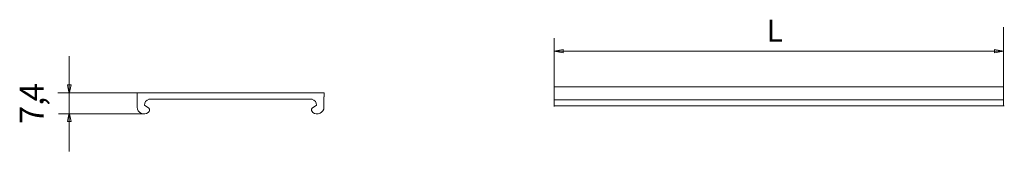
# Model space of a CAD drawing. Units: millimetres. Extents: x 8.7 to 60.7, y 13.3 to 20.3.
import ezdxf

# ---------------------------------------------------------------- set-up
doc = ezdxf.new("R2010")
doc.units = ezdxf.units.MM
doc.header["$MEASUREMENT"] = 0
doc.styles.add('0', font='ARIALN.TTF', dxfattribs={"height": 1})

msp = doc.modelspace()

# ---------------------------------------------------------------- linework, layer by layer
at = {"lineweight": 9}
for points in [[(60.7, 16.057), (60.7, 16.057), (60.7, 19.892), (60.7, 19.892)], [(36.931, 16.031), (36.931, 16.031), (36.931, 19.313), (36.931, 19.313)], [(11.282, 18.355), (11.282, 18.355), (11.282, 16.354), (11.282, 16.354)], [(36.931, 18.623), (36.931, 18.623), (60.7, 18.623), (60.7, 18.623)], [(36.931, 18.623), (36.931, 18.623), (60.7, 18.623), (60.7, 18.623)], [(36.931, 15.689), (36.931, 15.689), (36.931, 16.747), (36.931, 16.747)], [(36.931, 16.735), (36.931, 16.735), (53.835, 16.735), (53.835, 16.735)], [(53.835, 16.735), (53.835, 16.735), (60.724, 16.735), (60.724, 16.735)], [(60.702, 15.709), (60.702, 15.709), (60.702, 16.767), (60.702, 16.767)], [(15.56, 16.402), (15.56, 16.402), (10.667, 16.402), (10.667, 16.402)], [(11.282, 15.29), (11.282, 15.29), (11.282, 16.402), (11.282, 16.402)], [(14.873, 16.41), (14.867, 16.406), (14.863, 16.398), (14.863, 16.391)], [(14.864, 16.396), (14.864, 16.396), (14.864, 16.19), (14.864, 16.19)], [(14.864, 15.642), (14.864, 15.642), (14.864, 16.193), (14.864, 16.193)], [(19.734, 16.41), (19.734, 16.41), (14.873, 16.41), (14.873, 16.41)], [(19.693, 16.41), (19.693, 16.41), (19.813, 16.41), (19.813, 16.41)], [(19.927, 16.41), (19.927, 16.41), (19.807, 16.41), (19.807, 16.41)], [(19.886, 16.41), (19.886, 16.41), (24.746, 16.41), (24.746, 16.41)], [(24.756, 16.391), (24.756, 16.398), (24.753, 16.406), (24.746, 16.41)], [(24.755, 15.642), (24.755, 15.642), (24.755, 16.193), (24.755, 16.193)], [(24.756, 16.396), (24.756, 16.396), (24.756, 16.19), (24.756, 16.19)], [(15.491, 16.064), (15.35, 16.03), (15.254, 15.899), (15.264, 15.754)], [(15.491, 15.602), (15.491, 15.602), (15.262, 15.755), (15.262, 15.755)], [(15.492, 16.065), (15.492, 16.065), (17.402, 16.065), (17.402, 16.065)], [(17.375, 16.065), (17.375, 16.065), (19.821, 16.065), (19.821, 16.065)], [(22.244, 16.065), (22.244, 16.065), (19.799, 16.065), (19.799, 16.065)], [(24.127, 16.065), (24.127, 16.065), (22.218, 16.065), (22.218, 16.065)], [(24.356, 15.754), (24.366, 15.899), (24.27, 16.03), (24.129, 16.064)], [(24.129, 15.602), (24.129, 15.602), (24.358, 15.755), (24.358, 15.755)], [(36.931, 16.031), (36.931, 16.031), (60.724, 16.031), (60.724, 16.031)], [(36.931, 15.723), (36.931, 15.723), (60.746, 15.723), (60.746, 15.723)], [(15.281, 15.29), (15.281, 15.29), (10.715, 15.29), (10.715, 15.29)], [(11.282, 13.308), (11.282, 13.308), (11.282, 15.368), (11.282, 15.368)], [(15.453, 15.363), (15.53, 15.418), (15.546, 15.525), (15.491, 15.602)]]:
    msp.add_open_spline(points, degree=3, dxfattribs=at)
for points, knots in [([(36.932, 18.623), (36.932, 18.623), (37.405, 18.712), (37.405, 18.712), (37.405, 18.712), (37.405, 18.712), (37.405, 18.534), (37.405, 18.534), (37.405, 18.534), (37.405, 18.534), (36.932, 18.623), (36.932, 18.623)], [0, 0, 0, 0, 0.25, 0.25, 0.25, 0.25, 0.5, 0.5, 0.5, 0.5, 1, 1, 1, 1]), ([(36.932, 18.623), (36.932, 18.623), (37.405, 18.712), (37.405, 18.712), (37.405, 18.712), (37.405, 18.712), (37.405, 18.534), (37.405, 18.534), (37.405, 18.534), (37.405, 18.534), (36.932, 18.623), (36.932, 18.623)], [0, 0, 0, 0, 0.25, 0.25, 0.25, 0.25, 0.5, 0.5, 0.5, 0.5, 1, 1, 1, 1]), ([(60.7, 18.623), (60.7, 18.623), (60.227, 18.712), (60.227, 18.712), (60.227, 18.712), (60.227, 18.712), (60.227, 18.534), (60.227, 18.534), (60.227, 18.534), (60.227, 18.534), (60.7, 18.623), (60.7, 18.623)], [0, 0, 0, 0, 0.25, 0.25, 0.25, 0.25, 0.5, 0.5, 0.5, 0.5, 1, 1, 1, 1]), ([(60.7, 18.623), (60.7, 18.623), (60.227, 18.712), (60.227, 18.712), (60.227, 18.712), (60.227, 18.712), (60.227, 18.534), (60.227, 18.534), (60.227, 18.534), (60.227, 18.534), (60.7, 18.623), (60.7, 18.623)], [0, 0, 0, 0, 0.25, 0.25, 0.25, 0.25, 0.5, 0.5, 0.5, 0.5, 1, 1, 1, 1]), ([(11.282, 16.354), (11.282, 16.354), (11.372, 16.827), (11.372, 16.827), (11.372, 16.827), (11.372, 16.827), (11.193, 16.827), (11.193, 16.827), (11.193, 16.827), (11.193, 16.827), (11.282, 16.354), (11.282, 16.354)], [0, 0, 0, 0, 0.25, 0.25, 0.25, 0.25, 0.5, 0.5, 0.5, 0.5, 1, 1, 1, 1]), ([(14.864, 15.647), (14.868, 15.509), (14.949, 15.384), (15.074, 15.325), (15.074, 15.325), (15.199, 15.266), (15.346, 15.281), (15.456, 15.365)], [0, 0, 0, 0, 0.333333, 0.333333, 0.333333, 0.333333, 1, 1, 1, 1]), ([(24.164, 15.365), (24.274, 15.281), (24.421, 15.266), (24.546, 15.325), (24.546, 15.325), (24.67, 15.384), (24.752, 15.509), (24.755, 15.647)], [0, 0, 0, 0, 0.333333, 0.333333, 0.333333, 0.333333, 1, 1, 1, 1]), ([(11.282, 15.368), (11.282, 15.368), (11.193, 14.894), (11.193, 14.894), (11.193, 14.894), (11.193, 14.894), (11.372, 14.894), (11.372, 14.894), (11.372, 14.894), (11.372, 14.894), (11.282, 15.368), (11.282, 15.368)], [0, 0, 0, 0, 0.25, 0.25, 0.25, 0.25, 0.5, 0.5, 0.5, 0.5, 1, 1, 1, 1]), ([(24.129, 15.602), (24.103, 15.565), (24.092, 15.519), (24.098, 15.475), (24.098, 15.475), (24.105, 15.43), (24.13, 15.39), (24.167, 15.363)], [0, 0, 0, 0, 0.333333, 0.333333, 0.333333, 0.333333, 1, 1, 1, 1])]:
    msp.add_open_spline(points, degree=3, knots=knots, dxfattribs=at)

# ---------------------------------------------------------------- texts
at = {"style": '0'}
msp.add_text('L', height=1.164, dxfattribs=at).set_placement((48.167, 19.125))
msp.add_text('L', height=1.164, dxfattribs=at).set_placement((48.167, 19.125))
for s, height, p in [('4', 1.27, (9.926, 15.963)), ('7,', 1.2699, (9.926, 14.757))]:
    msp.add_text(s, height=height, rotation=90, dxfattribs=at).set_placement(p)

doc.saveas('drawing.dxf')
